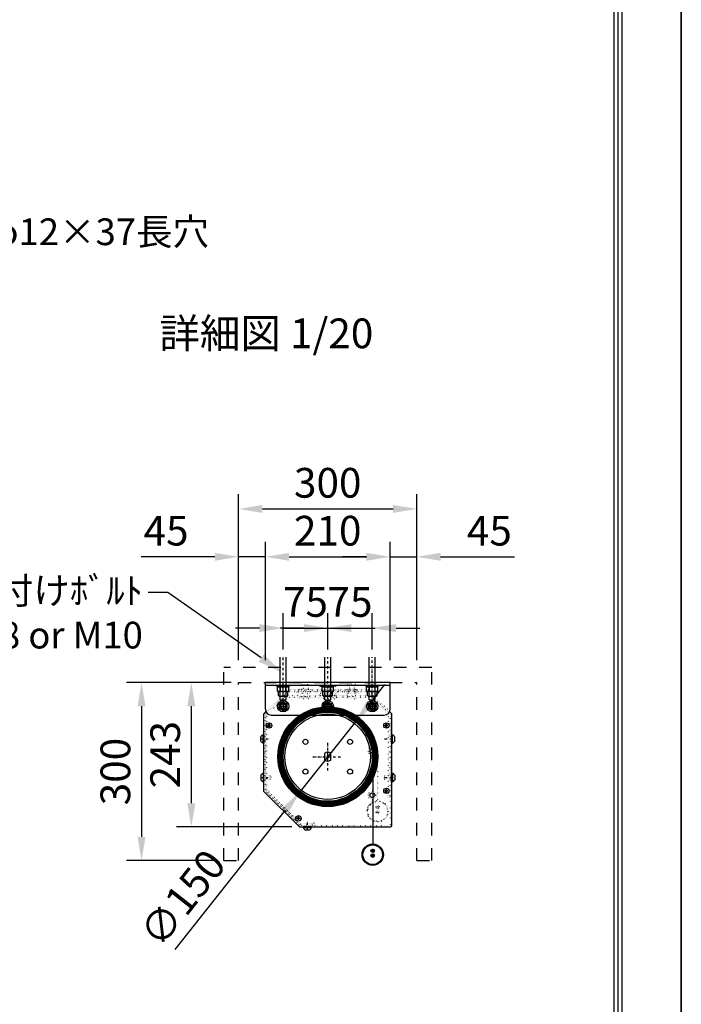
# Model space of a CAD drawing. Units: millimetres. Extents: x 0 to 12600, y 0 to 17820.
# Drawn here: x 9259 to 12600, y 3957 to 8929 of the extents above; entities that cross this region are included whole.
import ezdxf
from ezdxf import colors
from ezdxf.entities.mleader import LeaderData, LeaderLine
from ezdxf.math import Vec2, Vec3

# ---------------------------------------------------------------- set-up
doc = ezdxf.new("R2010")
doc.units = ezdxf.units.MM
for name, pattern in [('DASHDOT', [25.4, 12.7, -6, 0.7, -6]), ('DASHED', [12.7, 6.35, -6.35]), ('DOT', [6.35, 0.35, -6])]:
    doc.linetypes.add(name, pattern=pattern)
doc.layers.get('Defpoints').update_dxf_attribs({"color": 4})
for name, color, linetype in [('box', 5, 'Continuous'), ('case', 1, 'Continuous'), ('case-cap', 3, 'Continuous'), ('kiji', 254, 'Continuous'), ('roller', 251, 'Continuous'), ('sita-pipe', 253, 'Continuous'), ('torituke-kanagu', 30, 'Continuous'), ('図枠', 2, 'Continuous'), ('文字', 7, 'Continuous')]:
    doc.layers.add(name, color=color, linetype=linetype)
doc.layers.add('寸法', color=6, linetype='Continuous', lineweight=0)
doc.dimstyles.new('拡大図', dxfattribs={"dimscale": 60, "dimtxt": 2.5, "dimasz": 2, "dimexe": 1.25, "dimexo": 0.625, "dimtad": 1, "dimdec": 1, "dimlfac": 0.333333, "dimtxsty": 'Standard', "dimcen": 2.5, "dimclrd": 6, "dimclre": 6, "dimclrt": 4, "dimadec": 0, "dimazin": 0, "dimtfac": 1, "dimtdec": 1, "dimtmove": 0, "dimatfit": 3, "dimldrblk": 'NONE', "dimfxl": 1, "dimarcsym": 0})

# ---------------------------------------------------------------- blocks, each defined once
blk = doc.blocks.new('*D109')
at = {"layer": 'Defpoints', "color": 0}
for p in [(10364.6, 6216.6), (10364.6, 5657.1), (10499.6, 5657.1)]:
    blk.add_point(p, dxfattribs=at)
at = {"layer": '寸法', "color": 6, "lineweight": -2}
for p, q in [((10364.6, 5694.6), (10364.6, 6291.6)), ((10499.6, 5694.6), (10499.6, 6291.6)), ((10244.6, 6216.6), (9872.2, 6216.6)), ((10499.6, 6216.6), (10364.6, 6216.6)), ((10619.6, 6216.6), (10739.6, 6216.6))]:
    blk.add_line(p, q, dxfattribs=at)
at = {"layer": '寸法', "color": 6}
for points in [[(10244.6, 6236.6), (10244.6, 6196.6), (10364.6, 6216.6)], [(10619.6, 6236.6), (10619.6, 6196.6), (10499.6, 6216.6)]]:
    blk.add_solid(points, dxfattribs=at)
at = {"layer": '寸法', "color": 4, "insert": (9998.4, 6329.1), "char_height": 150, "attachment_point": 5}
blk.add_mtext('45', dxfattribs=at)
blk = doc.blocks.new('_None')
blk = doc.blocks.new('*D110')
at = {"layer": 'Defpoints', "color": 0}
for p in [(11264.6, 6216.6), (11129.6, 5657.1), (11264.6, 5657.1)]:
    blk.add_point(p, dxfattribs=at)
at = {"layer": '寸法', "color": 6, "lineweight": -2}
for p, q in [((11129.6, 5694.6), (11129.6, 6291.6)), ((11264.6, 5694.6), (11264.6, 6291.6)), ((11009.6, 6216.6), (10889.6, 6216.6)), ((11129.6, 6216.6), (11264.6, 6216.6)), ((11384.6, 6216.6), (11757.1, 6216.6))]:
    blk.add_line(p, q, dxfattribs=at)
at = {"layer": '寸法', "color": 6}
for points in [[(11009.6, 6236.6), (11009.6, 6196.6), (11129.6, 6216.6)], [(11384.6, 6236.6), (11384.6, 6196.6), (11264.6, 6216.6)]]:
    blk.add_solid(points, dxfattribs=at)
at = {"layer": '寸法', "color": 4, "insert": (11630.8, 6329.1), "char_height": 150, "attachment_point": 5}
blk.add_mtext('45', dxfattribs=at)
blk = doc.blocks.new('*D111')
at = {"layer": 'Defpoints', "color": 0}
for p in [(11129.6, 6216.6), (10499.6, 5657.1), (11129.6, 5657.1)]:
    blk.add_point(p, dxfattribs=at)
at = {"layer": '寸法', "color": 6, "lineweight": -2}
for p, q in [((10499.6, 5694.6), (10499.6, 6291.6)), ((11129.6, 5694.6), (11129.6, 6291.6)), ((10619.6, 6216.6), (11009.6, 6216.6))]:
    blk.add_line(p, q, dxfattribs=at)
at = {"layer": '寸法', "color": 6}
for points in [[(10619.6, 6236.6), (10619.6, 6196.6), (10499.6, 6216.6)], [(11009.6, 6236.6), (11009.6, 6196.6), (11129.6, 6216.6)]]:
    blk.add_solid(points, dxfattribs=at)
at = {"layer": '寸法', "color": 4, "insert": (10814.6, 6329.1), "char_height": 150, "attachment_point": 5}
blk.add_mtext('210', dxfattribs=at)
blk = doc.blocks.new('*D112')
at = {"layer": 'Defpoints', "color": 0}
for p in [(10814.6, 5856.7), (10589.6, 5710.6), (10814.6, 5710.6)]:
    blk.add_point(p, dxfattribs=at)
at = {"layer": '寸法', "color": 6, "lineweight": -2}
for p, q in [((10589.6, 5748.1), (10589.6, 5931.7)), ((10814.6, 5748.1), (10814.6, 5931.7)), ((10469.6, 5856.7), (10349.6, 5856.7)), ((10589.6, 5856.7), (10814.6, 5856.7)), ((10934.6, 5856.7), (11054.6, 5856.7))]:
    blk.add_line(p, q, dxfattribs=at)
at = {"layer": '寸法', "color": 6}
for points in [[(10469.6, 5876.7), (10469.6, 5836.7), (10589.6, 5856.7)], [(10934.6, 5876.7), (10934.6, 5836.7), (10814.6, 5856.7)]]:
    blk.add_solid(points, dxfattribs=at)
at = {"layer": '寸法', "color": 4, "insert": (10702.1, 5969.2), "char_height": 150, "attachment_point": 5}
blk.add_mtext('75', dxfattribs=at)
blk = doc.blocks.new('*D113')
at = {"layer": 'Defpoints', "color": 0}
for p in [(11039.6, 5856.7), (10814.6, 5710.6), (11039.6, 5710.6)]:
    blk.add_point(p, dxfattribs=at)
at = {"layer": '寸法', "color": 6, "lineweight": -2}
for p, q in [((10814.6, 5748.1), (10814.6, 5931.7)), ((11039.6, 5748.1), (11039.6, 5931.7)), ((10694.6, 5856.7), (10574.6, 5856.7)), ((10814.6, 5856.7), (11039.6, 5856.7)), ((11159.6, 5856.7), (11279.6, 5856.7))]:
    blk.add_line(p, q, dxfattribs=at)
at = {"layer": '寸法', "color": 6}
for points in [[(10694.6, 5876.7), (10694.6, 5836.7), (10814.6, 5856.7)], [(11159.6, 5876.7), (11159.6, 5836.7), (11039.6, 5856.7)]]:
    blk.add_solid(points, dxfattribs=at)
at = {"layer": '寸法', "color": 4, "insert": (10927.1, 5969.2), "char_height": 150, "attachment_point": 5}
blk.add_mtext('75', dxfattribs=at)
blk = doc.blocks.new('*D114')
at = {"layer": 'Defpoints', "color": 0}
for p in [(10364.6, 5582.1), (10125.8, 4852.2), (10671.2, 4852.2)]:
    blk.add_point(p, dxfattribs=at)
at = {"layer": '寸法', "color": 6, "lineweight": -2}
for p, q in [((10327.1, 5582.1), (10050.8, 5582.1)), ((10125.8, 5462.1), (10125.8, 4972.2)), ((10633.7, 4852.2), (10050.8, 4852.2))]:
    blk.add_line(p, q, dxfattribs=at)
at = {"layer": '寸法', "color": 6}
for points in [[(10105.8, 5462.1), (10145.8, 5462.1), (10125.8, 5582.1)], [(10105.8, 4972.2), (10145.8, 4972.2), (10125.8, 4852.2)]]:
    blk.add_solid(points, dxfattribs=at)
at = {"layer": '寸法', "color": 4, "insert": (10013.3, 5217.2), "char_height": 150, "attachment_point": 5, "rotation": 90}
blk.add_mtext('243', dxfattribs=at)
blk = doc.blocks.new('*D115')
at = {"layer": 'Defpoints', "color": 0}
for p in [(10289.6, 5582.1), (9874.3, 4682.1), (10289.6, 4682.1)]:
    blk.add_point(p, dxfattribs=at)
at = {"layer": '寸法', "color": 6, "lineweight": -2}
for p, q in [((10252.1, 5582.1), (9799.3, 5582.1)), ((9874.3, 5462.1), (9874.3, 4802.1)), ((10252.1, 4682.1), (9799.3, 4682.1))]:
    blk.add_line(p, q, dxfattribs=at)
at = {"layer": '寸法', "color": 6}
for points in [[(9854.3, 5462.1), (9894.3, 5462.1), (9874.3, 5582.1)], [(9854.3, 4802.1), (9894.3, 4802.1), (9874.3, 4682.1)]]:
    blk.add_solid(points, dxfattribs=at)
at = {"layer": '寸法', "color": 4, "insert": (9761.8, 5132.1), "char_height": 150, "attachment_point": 5, "rotation": 90}
blk.add_mtext('300', dxfattribs=at)
blk = doc.blocks.new('*D116')
at = {"layer": 'Defpoints', "color": 0}
for p in [(11264.6, 6458.4), (10364.6, 5657.1), (11264.6, 5657.1)]:
    blk.add_point(p, dxfattribs=at)
at = {"layer": '寸法', "color": 6, "lineweight": -2}
for p, q in [((10364.6, 5694.6), (10364.6, 6533.4)), ((11264.6, 5694.6), (11264.6, 6533.4)), ((10484.6, 6458.4), (11144.6, 6458.4))]:
    blk.add_line(p, q, dxfattribs=at)
at = {"layer": '寸法', "color": 6}
for points in [[(10484.6, 6478.4), (10484.6, 6438.4), (10364.6, 6458.4)], [(11144.6, 6478.4), (11144.6, 6438.4), (11264.6, 6458.4)]]:
    blk.add_solid(points, dxfattribs=at)
at = {"layer": '寸法', "color": 4, "insert": (10814.6, 6570.9), "char_height": 150, "attachment_point": 5}
blk.add_mtext('300', dxfattribs=at)
blk = doc.blocks.new('*D121')
at = {"layer": 'Defpoints', "color": 0}
for p in [(10954.2, 5383.6), (10675.1, 5030.6)]:
    blk.add_point(p, dxfattribs=at)
at = {"layer": '寸法', "color": 6, "lineweight": -2}
for p, q in [((11028.6, 5477.8), (11103, 5571.9)), ((10954.2, 5383.6), (10675.1, 5030.6)), ((10044.7, 4232.9), (10600.7, 4936.4))]:
    blk.add_line(p, q, dxfattribs=at)
at = {"layer": '寸法', "color": 6}
for points in [[(11012.9, 5490.2), (11044.3, 5465.4), (10954.2, 5383.6)], [(10585, 4948.8), (10616.4, 4924), (10675.1, 5030.6)]]:
    blk.add_solid(points, dxfattribs=at)
at = {"layer": '寸法', "color": 4, "insert": (10097, 4480.6), "char_height": 150, "attachment_point": 5, "rotation": 51.6799}
blk.add_mtext('∅150', dxfattribs=at)

msp = doc.modelspace()

# ---------------------------------------------------------------- linework, layer by layer
at = {"layer": 'box', "linetype": 'DASHED', "ltscale": 10}
for p, q in [((11339.643, 5657.108), (10289.643, 5657.108)), ((10289.643, 4682.108), (10289.643, 5657.108)), ((11339.643, 4682.108), (11339.643, 5657.108)), ((10364.643, 4682.108), (10364.643, 5582.108)), ((10364.643, 5582.108), (11264.643, 5582.108)), ((11264.643, 4682.108), (11264.643, 5582.108)), ((10289.643, 4682.108), (10364.643, 4682.108)), ((11264.643, 4682.108), (11339.643, 4682.108))]:
    msp.add_line(p, q, dxfattribs=at)
at = {"layer": 'case', "linetype": 'DOT'}
for p, q in [((10667.643, 5529.608), (10667.643, 5535.608)), ((10667.643, 5514.608), (10667.643, 5531.108)), ((10672.143, 5535.608), (10680.393, 5535.608)), ((10675.143, 5528.108), (10680.393, 5528.108)), ((10675.143, 5508.608), (10675.143, 5528.108)), ((10681.893, 5529.608), (10681.893, 5534.108)), ((10707.393, 5529.608), (10707.393, 5534.108)), ((10717.143, 5535.608), (10708.893, 5535.608)), ((10714.143, 5528.108), (10708.893, 5528.108)), ((10714.143, 5508.608), (10714.143, 5528.108)), ((10721.643, 5514.608), (10721.643, 5531.108)), ((10769.643, 5514.608), (10769.643, 5532.608)), ((10780.143, 5535.608), (10772.643, 5535.608)), ((10777.143, 5507.108), (10777.143, 5528.108)), ((10781.643, 5529.608), (10781.643, 5534.108)), ((10802.643, 5529.608), (10802.643, 5534.108)), ((10811.643, 5535.608), (10804.143, 5535.608)), ((10807.143, 5507.108), (10807.143, 5528.108)), ((10814.643, 5502.608), (10814.643, 5532.608)), ((10817.643, 5535.608), (10825.143, 5535.608)), ((10822.143, 5507.108), (10822.143, 5528.108)), ((10826.643, 5529.608), (10826.643, 5534.108)), ((10847.643, 5529.608), (10847.643, 5534.108)), ((10849.143, 5535.608), (10856.643, 5535.608)), ((10852.143, 5507.108), (10852.143, 5528.108)), ((10859.643, 5514.608), (10859.643, 5532.608)), ((10907.643, 5514.608), (10907.643, 5531.108)), ((10912.143, 5535.608), (10920.393, 5535.608)), ((10915.143, 5507.108), (10915.143, 5526.608)), ((10916.643, 5528.108), (10920.393, 5528.108)), ((10921.893, 5529.608), (10921.893, 5534.108)), ((10947.393, 5529.608), (10947.393, 5534.108)), ((10957.143, 5535.608), (10948.893, 5535.608)), ((10952.643, 5528.108), (10948.893, 5528.108)), ((10954.143, 5507.108), (10954.143, 5526.608)), ((10961.643, 5529.608), (10961.643, 5535.608)), ((10961.643, 5514.608), (10961.643, 5531.108)), ((10499.643, 5420.528), (10593.723, 5514.608)), ((10507.143, 5417.422), (10596.829, 5507.108)), ((10667.643, 5514.608), (10593.723, 5514.608)), ((10596.829, 5507.108), (10667.643, 5507.108)), ((10667.643, 5501.108), (10667.643, 5507.108)), ((10718.643, 5499.608), (10669.143, 5499.608)), ((10712.643, 5507.108), (10676.643, 5507.108)), ((10721.643, 5514.608), (10769.643, 5514.608)), ((10721.643, 5502.608), (10721.643, 5507.108)), ((10769.643, 5507.108), (10721.643, 5507.108)), ((10769.643, 5502.608), (10769.643, 5507.108)), ((10811.643, 5499.608), (10772.643, 5499.608)), ((10807.143, 5507.108), (10777.143, 5507.108)), ((10817.643, 5499.608), (10856.643, 5499.608)), ((10822.143, 5507.108), (10852.143, 5507.108)), ((10859.643, 5514.608), (10907.643, 5514.608)), ((10859.643, 5507.108), (10907.643, 5507.108)), ((10859.643, 5507.108), (10859.643, 5502.608)), ((10907.643, 5502.608), (10907.643, 5507.108)), ((10910.643, 5499.608), (10960.143, 5499.608)), ((10915.143, 5507.108), (10954.143, 5507.108)), ((10961.643, 5514.608), (11035.564, 5514.608)), ((10961.643, 5501.108), (10961.643, 5507.108)), ((10961.643, 5507.108), (11032.457, 5507.108)), ((11122.143, 5417.422), (11032.457, 5507.108)), ((11129.643, 5420.528), (11035.564, 5514.608)), ((10499.643, 5035.687), (10499.643, 5420.528)), ((11129.643, 5005.358), (11129.643, 5420.528)), ((10507.143, 5372.878), (10507.143, 5417.422)), ((11122.143, 5372.878), (11122.143, 5417.422)), ((10507.143, 5038.794), (10507.143, 5356.337)), ((11122.143, 5042.878), (11122.143, 5356.337)), ((10674.723, 4860.608), (10499.643, 5035.687)), ((10652.889, 4893.047), (10507.143, 5038.794)), ((11122.143, 5026.208), (11122.143, 5026.337)), ((11122.143, 5026.208), (11122.143, 5026.337)), ((11122.143, 5009.108), (11122.143, 5026.208)), ((11118.393, 5009.108), (11122.143, 5009.108)), ((11118.393, 5001.608), (11125.893, 5001.608)), ((10677.829, 4868.108), (10664.586, 4881.351)), ((10674.723, 4860.608), (10745.973, 4860.608)), ((10677.829, 4868.108), (10742.223, 4868.108)), ((10742.223, 4868.132), (10742.223, 4868.108)), ((10749.723, 4864.358), (10749.723, 4868.108))]:
    msp.add_line(p, q, dxfattribs=at)
for centre, radius, start, end in [((10672.143, 5531.108), 4.5, 90, 180), ((10680.393, 5534.108), 1.5, 0, 90), ((10680.393, 5529.608), 1.5, 270, 0), ((10708.893, 5534.108), 1.5, 90, 180), ((10708.893, 5529.608), 1.5, 180, 270), ((10717.143, 5531.108), 4.5, 360, 90), ((10717.143, 5531.108), 4.5, 360, 90.000001), ((10717.143, 5531.108), 4.5, 360, 90.000001), ((10772.643, 5532.608), 3, 89.999999, 180), ((10780.143, 5534.108), 1.5, 0, 89.999999), ((10780.143, 5529.608), 1.5, 270, 0), ((10804.143, 5534.108), 1.5, 90, 180), ((10804.143, 5529.608), 1.5, 180, 270), ((10811.643, 5532.608), 3, 360, 90), ((10817.643, 5532.608), 3, 90, 180), ((10825.143, 5534.108), 1.5, 359.999996, 90), ((10825.143, 5529.608), 1.5, 270, 0), ((10849.143, 5534.108), 1.5, 90.000001, 180), ((10849.143, 5529.608), 1.5, 180, 270), ((10856.643, 5532.608), 3, 0, 90.000001), ((10912.143, 5531.108), 4.5, 90, 180), ((10920.393, 5534.108), 1.5, 0, 90), ((10920.393, 5529.608), 1.5, 270, 0), ((10948.893, 5534.108), 1.5, 90, 180), ((10948.893, 5529.608), 1.5, 180, 270), ((10957.143, 5531.108), 4.5, 360, 90.000001), ((10669.143, 5501.108), 1.5, 180, 270), ((10676.643, 5508.608), 1.5, 180, 270), ((10712.643, 5508.608), 1.5, 270, 0), ((10718.643, 5502.608), 3, 270, 0), ((10772.643, 5502.608), 3, 180, 270), ((10811.643, 5502.608), 3, 270, 0), ((10817.643, 5502.608), 3, 180, 270), ((10856.643, 5502.608), 3, 270, 0), ((10910.643, 5502.608), 3, 180, 270), ((10960.143, 5501.108), 1.5, 270, 0), ((10508.643, 5372.878), 1.5, 180, 320.124723), ((10518.543, 5364.608), 11.4, 51.116429, 140.124723), ((10523.816, 5371.146), 3, 231.116429, 51.116429), ((11105.47, 5371.146), 3, 128.883571, 308.883571), ((11110.743, 5364.608), 11.4, 39.875277, 128.883571), ((11120.643, 5372.878), 1.5, 219.875277, 0), ((10508.643, 5356.337), 1.5, 39.875277, 180), ((10518.543, 5364.608), 11.4, 219.875277, 308.883571), ((10518.543, 5364.608), 5.4, 51.116429, 180), ((10518.543, 5364.608), 5.4, 180, 308.883571), ((10523.816, 5358.069), 3, 308.883571, 128.883571), ((11105.47, 5358.069), 3, 51.116429, 231.116429), ((11110.743, 5364.608), 11.4, 231.116429, 320.124723), ((11110.743, 5364.608), 5.4, 360, 128.883571), ((11110.743, 5364.608), 5.4, 231.116429, 0), ((11120.643, 5356.337), 1.5, 0, 140.124723), ((11105.47, 5041.146), 3, 128.883571, 308.883571), ((11105.47, 5028.069), 3, 51.116429, 231.116429), ((11110.743, 5034.608), 11.4, 39.875277, 128.883571), ((11110.743, 5034.608), 11.4, 231.116429, 320.124723), ((11110.743, 5034.608), 5.4, 0, 128.883571), ((11110.743, 5034.608), 5.4, 231.116429, 0), ((11120.643, 5042.878), 1.5, 219.875277, 0), ((11120.643, 5026.337), 1.5, 0, 140.124723), ((11118.393, 5005.358), 3.75, 90, 270), ((11125.893, 5005.358), 3.75, 270, 0), ((10653.95, 4894.108), 1.5, 225, 5.124723), ((10666.799, 4895.26), 11.4, 96.116429, 185.124723), ((10666.799, 4895.26), 5.4, 96.116429, 225), ((10666.799, 4895.26), 5.4, 225, 353.883571), ((10665.646, 4882.412), 1.5, 84.875277, 225), ((10665.904, 4903.613), 3, 276.116429, 96.116429), ((10666.799, 4895.26), 11.4, 264.875277, 287.365739), ((10666.799, 4895.26), 11.4, 287.365739, 353.883571), ((10675.151, 4894.365), 3, 353.883571, 173.883571), ((10745.973, 4868.108), 3.75, 0, 179.629594), ((10745.973, 4864.358), 3.75, 270.000001, 0)]:
    msp.add_arc(centre, radius, start, end, dxfattribs=at)
at = {"layer": 'case-cap', "linetype": 'DOT'}
for p, q in [((10672.143, 5568.008), (10675.143, 5571.008)), ((10675.143, 5571.008), (10714.143, 5571.008)), ((10714.143, 5571.008), (10717.143, 5568.008)), ((10915.143, 5571.008), (10912.143, 5568.008)), ((10954.143, 5571.008), (10915.143, 5571.008)), ((10957.143, 5568.008), (10954.143, 5571.008)), ((10491.243, 5424.008), (10611.243, 5544.008)), ((10498.143, 5421.149), (10614.101, 5537.108)), ((10611.243, 5544.008), (11018.043, 5544.008)), ((10614.101, 5537.108), (11015.185, 5537.108)), ((10660.743, 5514.608), (10660.743, 5535.608)), ((10723.143, 5547.008), (10666.143, 5547.008)), ((10666.143, 5547.008), (10666.143, 5542.508)), ((10666.143, 5542.508), (10723.143, 5542.508)), ((10667.643, 5535.608), (10961.643, 5535.608)), ((10672.143, 5553.008), (10672.143, 5568.008)), ((10672.143, 5553.008), (10717.143, 5553.008)), ((10672.143, 5547.008), (10672.143, 5553.008)), ((10675.143, 5514.608), (10675.143, 5528.108)), ((10675.143, 5528.108), (10714.143, 5528.108)), ((10952.643, 5542.508), (10676.643, 5542.508)), ((10683.393, 5553.008), (10683.393, 5568.008)), ((10694.643, 5514.608), (10694.643, 5528.108)), ((10705.893, 5553.008), (10705.893, 5568.008)), ((10714.143, 5514.608), (10714.143, 5528.108)), ((10717.143, 5553.008), (10717.143, 5568.008)), ((10717.143, 5547.008), (10717.143, 5553.008)), ((10723.143, 5547.008), (10723.143, 5542.508)), ((10810.143, 5547.308), (10774.143, 5547.308)), ((10774.143, 5542.508), (10774.143, 5547.308)), ((10810.143, 5542.508), (10774.143, 5542.508)), ((10777.204, 5562.308), (10774.893, 5560.973)), ((10774.893, 5560.973), (10774.893, 5547.308)), ((10777.143, 5518.508), (10777.143, 5528.108)), ((10777.143, 5528.108), (10807.143, 5528.108)), ((10807.082, 5562.308), (10777.204, 5562.308)), ((10783.518, 5560.973), (10783.518, 5547.308)), ((10792.143, 5518.508), (10792.143, 5528.108)), ((10800.768, 5560.973), (10800.768, 5547.308)), ((10807.082, 5562.308), (10809.393, 5560.973)), ((10807.143, 5518.508), (10807.143, 5528.108)), ((10809.393, 5560.973), (10809.393, 5547.308)), ((10810.143, 5542.508), (10810.143, 5547.308)), ((10855.143, 5547.308), (10819.143, 5547.308)), ((10819.143, 5542.508), (10819.143, 5547.308)), ((10855.143, 5542.508), (10819.143, 5542.508)), ((10822.204, 5562.308), (10819.893, 5560.973)), ((10819.893, 5560.973), (10819.893, 5547.308)), ((10852.143, 5528.108), (10822.143, 5528.108)), ((10852.082, 5562.308), (10822.204, 5562.308)), ((10828.518, 5560.973), (10828.518, 5547.308)), ((10837.143, 5518.508), (10837.143, 5528.108)), ((10845.768, 5560.973), (10845.768, 5547.308)), ((10852.082, 5562.308), (10854.393, 5560.973)), ((10852.143, 5518.508), (10852.143, 5528.108)), ((10854.393, 5560.973), (10854.393, 5547.308)), ((10855.143, 5542.508), (10855.143, 5547.308)), ((10906.143, 5547.008), (10906.143, 5542.508)), ((10906.143, 5547.008), (10963.143, 5547.008)), ((10963.143, 5542.508), (10906.143, 5542.508)), ((10912.143, 5553.008), (10912.143, 5568.008)), ((10957.143, 5553.008), (10912.143, 5553.008)), ((10912.143, 5547.008), (10912.143, 5553.008)), ((10915.143, 5514.608), (10915.143, 5528.108)), ((10954.143, 5528.108), (10915.143, 5528.108)), ((10923.393, 5553.008), (10923.393, 5568.008)), ((10934.643, 5514.608), (10934.643, 5528.108)), ((10945.893, 5553.008), (10945.893, 5568.008)), ((10954.143, 5514.608), (10954.143, 5528.108)), ((10957.143, 5553.008), (10957.143, 5568.008)), ((10957.143, 5547.008), (10957.143, 5553.008)), ((10963.143, 5547.008), (10963.143, 5542.508)), ((10968.543, 5514.608), (10968.543, 5535.608)), ((11131.143, 5421.149), (11015.185, 5537.108)), ((11138.043, 5424.008), (11018.043, 5544.008)), ((10675.143, 5514.608), (10678.143, 5511.608)), ((10678.143, 5511.608), (10711.143, 5511.608)), ((10711.143, 5511.608), (10714.143, 5514.608)), ((10779.543, 5516.108), (10777.143, 5518.508)), ((10779.543, 5516.108), (10804.743, 5516.108)), ((10804.743, 5516.108), (10807.143, 5518.508)), ((10824.543, 5516.108), (10822.143, 5518.508)), ((10849.743, 5516.108), (10824.543, 5516.108)), ((10849.743, 5516.108), (10852.143, 5518.508)), ((10918.143, 5511.608), (10915.143, 5514.608)), ((10951.143, 5511.608), (10918.143, 5511.608)), ((10954.143, 5514.608), (10951.143, 5511.608)), ((10961.643, 5514.608), (10968.543, 5514.608)), ((10961.643, 5514.608), (10964.643, 5514.608)), ((10498.143, 5035.066), (10498.143, 5421.149)), ((11131.143, 4859.108), (11131.143, 5421.149)), ((11039.643, 5259.608), (11020.158, 5248.358)), ((11020.158, 5225.858), (11020.158, 5248.358)), ((11039.643, 5214.608), (11020.158, 5225.858)), ((11039.643, 5259.608), (11059.129, 5248.358)), ((11039.643, 5214.608), (11059.129, 5225.858)), ((11059.129, 5225.858), (11059.129, 5248.358)), ((10491.243, 5111.108), (10527.243, 5111.108)), ((10491.243, 5093.108), (10527.243, 5093.108)), ((10527.243, 5111.108), (10527.243, 5093.108)), ((11102.043, 5093.108), (11102.043, 5111.108)), ((11102.043, 5111.108), (11138.043, 5111.108)), ((11102.043, 5093.108), (11138.043, 5093.108)), ((10671.243, 4852.208), (10491.243, 5032.208)), ((10674.101, 4859.108), (10498.143, 5035.066)), ((11039.643, 5034.608), (11020.158, 5023.358)), ((11020.158, 5000.858), (11020.158, 5023.358)), ((11039.643, 5034.608), (11059.129, 5023.358)), ((11059.129, 5000.858), (11059.129, 5023.358)), ((11039.643, 4989.608), (11020.158, 5000.858)), ((11039.643, 4989.608), (11059.129, 5000.858)), ((10674.101, 4859.108), (11131.143, 4859.108))]:
    msp.add_line(p, q, dxfattribs=at)
at = {"layer": 'case-cap', "linetype": 'Continuous'}
for p, q in [((10787.643, 5558.108), (10787.643, 5564.108)), ((10814.643, 5516.108), (10814.643, 5535.608)), ((10841.643, 5558.108), (10841.643, 5564.108)), ((10502.208, 5434.972), (10491.243, 5424.008)), ((10491.243, 5032.208), (10491.243, 5424.008)), ((11127.079, 5434.972), (11138.043, 5424.008)), ((11138.043, 4859.108), (11138.043, 5424.008)), ((10520.043, 5370.608), (10517.043, 5370.608)), ((10517.043, 5367.608), (10517.043, 5370.608)), ((10520.043, 5367.608), (10520.043, 5370.608)), ((11112.243, 5370.608), (11109.243, 5370.608)), ((11109.243, 5367.608), (11109.243, 5370.608)), ((11112.243, 5367.608), (11112.243, 5370.608)), ((10512.543, 5363.108), (10512.543, 5366.108)), ((10515.543, 5366.108), (10512.543, 5366.108)), ((10515.543, 5363.108), (10512.543, 5363.108)), ((10514.251, 5364.608), (10522.941, 5364.608)), ((10517.043, 5358.608), (10517.043, 5361.608)), ((10520.043, 5358.608), (10517.043, 5358.608)), ((10518.543, 5368.545), (10518.543, 5360.851)), ((10520.043, 5358.608), (10520.043, 5361.608)), ((10524.543, 5366.108), (10521.543, 5366.108)), ((10524.543, 5363.108), (10521.543, 5363.108)), ((10524.543, 5363.108), (10524.543, 5366.108)), ((11104.743, 5363.108), (11104.743, 5366.108)), ((11107.743, 5366.108), (11104.743, 5366.108)), ((11107.743, 5363.108), (11104.743, 5363.108)), ((11115.036, 5364.608), (11106.346, 5364.608)), ((11109.243, 5358.608), (11109.243, 5361.608)), ((11112.243, 5358.608), (11109.243, 5358.608)), ((11110.743, 5368.545), (11110.743, 5360.851)), ((11112.243, 5358.608), (11112.243, 5361.608)), ((11116.743, 5366.108), (11113.743, 5366.108)), ((11116.743, 5363.108), (11113.743, 5363.108)), ((11116.743, 5363.108), (11116.743, 5366.108)), ((10476.243, 5285.963), (10476.243, 5308.252)), ((10488.243, 5276.108), (10488.243, 5318.108)), ((10488.243, 5318.108), (10491.243, 5318.108)), ((10488.243, 5276.108), (10491.243, 5276.108)), ((10491.243, 5318.108), (10491.243, 5276.108)), ((11138.043, 5318.108), (11138.043, 5276.108)), ((11141.043, 5318.108), (11138.043, 5318.108)), ((11141.043, 5276.108), (11138.043, 5276.108)), ((11141.043, 5276.108), (11141.043, 5318.108)), ((11153.043, 5285.963), (11153.043, 5308.252)), ((10488.243, 5123.108), (10488.243, 5081.108)), ((10488.243, 5123.108), (10491.243, 5123.108)), ((10491.243, 5081.108), (10491.243, 5123.108)), ((11138.043, 5081.108), (11138.043, 5123.108)), ((11141.043, 5123.108), (11138.043, 5123.108)), ((11141.043, 5123.108), (11141.043, 5081.108)), ((10476.243, 5113.252), (10476.243, 5090.963)), ((10488.243, 5081.108), (10491.243, 5081.108)), ((11141.043, 5081.108), (11138.043, 5081.108)), ((11153.043, 5113.252), (11153.043, 5090.963)), ((10671.243, 4852.208), (10491.243, 5032.208)), ((11104.743, 5033.108), (11104.743, 5036.108)), ((11107.743, 5036.108), (11104.743, 5036.108)), ((11107.743, 5033.108), (11104.743, 5033.108)), ((11115.036, 5034.608), (11106.346, 5034.608)), ((11112.243, 5040.608), (11109.243, 5040.608)), ((11109.243, 5037.608), (11109.243, 5040.608)), ((11109.243, 5028.608), (11109.243, 5031.608)), ((11112.243, 5028.608), (11109.243, 5028.608)), ((11110.743, 5030.67), (11110.743, 5038.364)), ((11112.243, 5037.608), (11112.243, 5040.608)), ((11112.243, 5028.608), (11112.243, 5031.608)), ((11116.743, 5036.108), (11113.743, 5036.108)), ((11116.743, 5033.108), (11113.743, 5033.108)), ((11116.743, 5033.108), (11116.743, 5036.108)), ((10660.799, 4893.76), (10660.799, 4896.76)), ((10663.799, 4896.76), (10660.799, 4896.76)), ((10663.799, 4893.76), (10660.799, 4893.76)), ((10663.689, 4892.151), (10669.908, 4898.37)), ((10664.014, 4898.045), (10669.455, 4892.604)), ((10668.299, 4901.26), (10665.299, 4901.26)), ((10665.299, 4898.26), (10665.299, 4901.26)), ((10665.299, 4889.26), (10665.299, 4892.26)), ((10668.299, 4889.26), (10665.299, 4889.26)), ((10668.299, 4898.26), (10668.299, 4901.26)), ((10668.299, 4889.26), (10668.299, 4892.26)), ((10672.799, 4896.76), (10669.799, 4896.76)), ((10672.799, 4893.76), (10669.799, 4893.76)), ((10672.799, 4893.76), (10672.799, 4896.76)), ((10671.243, 4852.208), (11131.143, 4852.208)), ((10733.223, 4852.208), (10691.223, 4852.208)), ((10691.223, 4849.208), (10691.223, 4852.208)), ((10691.223, 4849.208), (10733.223, 4849.208)), ((10701.078, 4837.208), (10723.367, 4837.208)), ((10733.223, 4849.208), (10733.223, 4852.208))]:
    msp.add_line(p, q, dxfattribs=at)
at = {"layer": 'case-cap', "linetype": 'DASHDOT'}
for p, q in [((10476.243, 5297.108), (10527.243, 5297.108)), ((11102.043, 5297.108), (11153.043, 5297.108)), ((10476.243, 5102.108), (10527.243, 5102.108)), ((11102.043, 5102.108), (11153.043, 5102.108)), ((10712.223, 4837.208), (10712.223, 4882.208))]:
    msp.add_line(p, q, dxfattribs=at)
at = {"layer": 'case-cap', "linetype": 'Continuous'}
for centre, radius in [((10518.543, 5364.608), 13.5), ((11110.743, 5364.608), 13.5), ((10702.143, 5282.108), 12.75), ((10927.143, 5282.108), 12.75), ((11039.643, 5237.108), 12), ((10702.143, 5132.108), 12.75), ((10927.143, 5132.108), 12.75), ((11039.643, 5012.108), 12), ((11110.743, 5034.608), 13.5), ((10666.799, 4895.26), 13.5)]:
    msp.add_circle(centre, radius, dxfattribs=at)
at = {"layer": 'case-cap', "linetype": 'DOT'}
for centre, radius, start, end in [((10677.768, 5563.728), 7.068, 37.266265, 142.733735), ((10694.643, 5548.414), 22.594, 60.137166, 119.862834), ((10711.518, 5563.728), 7.068, 37.266265, 142.733735), ((10917.768, 5563.728), 7.068, 37.266265, 142.733735), ((10934.643, 5548.414), 22.594, 60.137166, 119.862834), ((10951.518, 5563.728), 7.068, 37.266265, 142.733735), ((10667.643, 5535.608), 6.9, 90, 180), ((10779.206, 5554.666), 7.641, 55.637963, 124.362037), ((10792.143, 5533.764), 28.544, 72.412046, 107.587954), ((10805.081, 5554.666), 7.641, 55.637963, 124.362037), ((10824.206, 5554.666), 7.641, 55.637963, 124.362037), ((10837.143, 5533.764), 28.544, 72.412046, 107.587954), ((10850.081, 5554.666), 7.641, 55.637963, 124.362037), ((10961.643, 5535.608), 6.9, 0, 90), ((10684.893, 5528.951), 17.344, 235.794542, 304.205458), ((10704.393, 5528.951), 17.344, 235.794542, 304.205458), ((10784.643, 5529.159), 13.027, 234.848508, 305.151492), ((10799.643, 5529.159), 13.027, 234.848508, 305.151492), ((10829.643, 5529.159), 13.027, 234.848508, 305.151492), ((10844.643, 5529.159), 13.027, 234.848508, 305.151492), ((10924.893, 5528.951), 17.344, 235.794542, 304.205458), ((10944.393, 5528.951), 17.344, 235.794542, 304.205458)]:
    msp.add_arc(centre, radius, start, end, dxfattribs=at)
at = {"layer": 'case-cap', "linetype": 'Continuous'}
for centre, radius, start, end in [((10802.643, 5538.608), 25.5, 241.927513, 298.072487), ((10826.643, 5538.608), 25.5, 241.927513, 298.072487), ((10515.543, 5367.608), 1.5, 270, 0), ((10515.543, 5361.608), 1.5, 360, 90), ((10521.543, 5367.608), 1.5, 180, 270), ((10521.543, 5361.608), 1.5, 90, 180), ((11107.743, 5367.608), 1.5, 270, 0), ((11107.743, 5361.608), 1.5, 360, 90), ((11113.743, 5367.608), 1.5, 180, 270), ((11113.743, 5361.608), 1.5, 90, 180), ((10495.443, 5297.108), 22.2, 108.924644, 149.867278), ((10495.443, 5297.108), 22.2, 210.132722, 251.075356), ((11133.843, 5297.108), 22.2, 30.132722, 71.075356), ((11133.843, 5297.108), 22.2, 288.924644, 329.867278), ((10495.443, 5102.108), 22.2, 108.924644, 149.867278), ((11133.843, 5102.108), 22.2, 30.132722, 71.075356), ((10495.443, 5102.108), 22.2, 210.132722, 251.075356), ((11133.843, 5102.108), 22.2, 288.924644, 329.867278), ((11107.743, 5037.608), 1.5, 270, 0), ((11107.743, 5031.608), 1.5, 360, 90), ((11113.743, 5037.608), 1.5, 180, 270), ((11113.743, 5031.608), 1.5, 90, 180), ((10663.799, 4898.26), 1.5, 270, 0), ((10663.799, 4892.26), 1.5, 360, 90), ((10669.799, 4898.26), 1.5, 180, 270), ((10669.799, 4892.26), 1.5, 90, 180), ((10712.223, 4856.408), 22.2, 198.924644, 239.867278), ((10712.223, 4856.408), 22.2, 300.132722, 341.075356), ((11131.143, 4859.108), 6.9, 270, 0)]:
    msp.add_arc(centre, radius, start, end, dxfattribs=at)
at = {"layer": 'Defpoints'}
msp.add_line((12600, 17820), (12600, 0), dxfattribs=at)
msp.add_lwpolyline([(0, 0), (12600, 0), (12600, 17820), (0, 17820)], close=True, dxfattribs=at)
msp.add_lwpolyline([(0, 0), (12600, 0), (12600, 17820), (0, 17820)], close=True, dxfattribs=at)
at = {"layer": 'kiji', "linetype": 'Continuous'}
msp.add_line((11041.773, 5207.108), (11041.773, 4765.944), dxfattribs=at)
at = {"layer": 'kiji', "linetype": 'DOT'}
msp.add_line((11066.973, 4985.379), (11066.973, 5207.108), dxfattribs=at)
at = {"layer": 'kiji'}
for radius in [252.3, 252.3, 252.3, 250.2, 250.2, 248.1, 248.1, 248.1, 246, 246, 246, 243.9, 243.9, 243.9, 241.8, 241.8, 241.8, 239.7, 239.7, 239.7, 237.6, 237.6, 237.6, 235.5, 235.5, 235.5, 233.4, 233.4, 233.4, 231.3, 231.3, 231.3, 229.2, 229.2, 229.2, 227.1, 227.1, 227.1]:
    msp.add_circle((10814.643, 5207.108), radius, dxfattribs=at)
at = {"layer": 'roller', "linetype": 'DASHDOT'}
for p, q in [((10814.643, 5137.205), (10814.643, 5279.598)), ((10739.643, 5207.108), (10889.643, 5207.108))]:
    msp.add_line(p, q, dxfattribs=at)
at = {"layer": 'roller', "linetype": 'Continuous'}
for p, q in [((10799.643, 5190.337), (10799.643, 5223.878)), ((10829.643, 5190.337), (10829.643, 5223.878))]:
    msp.add_line(p, q, dxfattribs=at)
at = {"layer": 'roller', "linetype": 'DOT'}
for p, q in [((10799.643, 5213.108), (10829.643, 5213.108)), ((10799.643, 5201.108), (10829.643, 5201.108))]:
    msp.add_line(p, q, dxfattribs=at)
at = {"layer": 'roller', "linetype": 'Continuous'}
for radius in [225, 225, 225, 216, 216, 216]:
    msp.add_circle((10814.643, 5207.108), radius, dxfattribs=at)
for start, end in [(48.189685, 131.810315), (228.189685, 311.810315)]:
    msp.add_arc((10814.643, 5207.108), 22.5, start, end, dxfattribs=at)
at = {"layer": 'sita-pipe', "linetype": 'DOT'}
for p, q in [((11062.567, 4950.349), (11062.567, 4952.224)), ((11062.567, 4952.224), (11064.161, 4952.224)), ((11064.161, 4950.349), (11062.567, 4950.349)), ((11062.567, 4926.349), (11062.567, 4928.224)), ((11062.567, 4928.224), (11064.161, 4928.224)), ((11064.161, 4926.349), (11062.567, 4926.349)), ((11066.036, 4955.693), (11067.911, 4955.693)), ((11066.036, 4954.099), (11066.036, 4955.693)), ((11066.036, 4946.881), (11066.036, 4948.474)), ((11067.911, 4946.881), (11066.036, 4946.881)), ((11066.036, 4931.693), (11067.911, 4931.693)), ((11066.036, 4930.099), (11066.036, 4931.693)), ((11066.036, 4922.881), (11066.036, 4924.474)), ((11067.911, 4922.881), (11066.036, 4922.881)), ((11067.911, 4955.693), (11067.911, 4954.099)), ((11067.911, 4948.474), (11067.911, 4946.881)), ((11067.911, 4931.693), (11067.911, 4930.099)), ((11067.911, 4924.474), (11067.911, 4922.881)), ((11069.786, 4952.224), (11071.38, 4952.224)), ((11071.38, 4950.349), (11069.786, 4950.349)), ((11069.786, 4928.224), (11071.38, 4928.224)), ((11071.38, 4926.349), (11069.786, 4926.349)), ((11071.38, 4952.224), (11071.38, 4950.349)), ((11071.38, 4928.224), (11071.38, 4926.349))]:
    msp.add_line(p, q, dxfattribs=at)
at = {"layer": 'sita-pipe'}
for p, q in [((11037.367, 4730.915), (11037.367, 4732.79)), ((11037.367, 4732.79), (11038.961, 4732.79)), ((11038.961, 4730.915), (11037.367, 4730.915)), ((11040.836, 4736.258), (11042.711, 4736.258)), ((11040.836, 4734.665), (11040.836, 4736.258)), ((11040.836, 4727.446), (11040.836, 4729.04)), ((11042.711, 4727.446), (11040.836, 4727.446)), ((11042.711, 4736.258), (11042.711, 4734.665)), ((11042.711, 4729.04), (11042.711, 4727.446)), ((11044.586, 4732.79), (11046.18, 4732.79)), ((11046.18, 4730.915), (11044.586, 4730.915)), ((11046.18, 4732.79), (11046.18, 4730.915)), ((11037.367, 4706.915), (11037.367, 4708.79)), ((11037.367, 4708.79), (11038.961, 4708.79)), ((11038.961, 4706.915), (11037.367, 4706.915)), ((11040.836, 4712.258), (11042.711, 4712.258)), ((11040.836, 4710.665), (11040.836, 4712.258)), ((11040.836, 4703.446), (11040.836, 4705.04)), ((11042.711, 4703.446), (11040.836, 4703.446)), ((11042.711, 4712.258), (11042.711, 4710.665)), ((11042.711, 4705.04), (11042.711, 4703.446)), ((11044.586, 4708.79), (11046.18, 4708.79)), ((11046.18, 4706.915), (11044.586, 4706.915)), ((11046.18, 4708.79), (11046.18, 4706.915))]:
    msp.add_line(p, q, dxfattribs=at)
at = {"layer": 'sita-pipe', "linetype": 'DOT'}
for centre, radius in [((11066.973, 4931.693), 53.685), ((11066.973, 4931.379), 52.5), ((11066.973, 4931.379), 49.416), ((11066.973, 4951.287), 9), ((11066.973, 4927.287), 9), ((11066.973, 4951.287), 7.5), ((11066.973, 4927.287), 7.5)]:
    msp.add_circle(centre, radius, dxfattribs=at)
at = {"layer": 'sita-pipe'}
for centre, radius in [((11041.773, 4712.258), 53.685), ((11041.773, 4711.944), 52.5), ((11041.773, 4711.944), 49.416), ((11041.773, 4731.852), 9), ((11041.773, 4731.852), 7.5), ((11041.773, 4707.852), 9), ((11041.773, 4707.852), 7.5)]:
    msp.add_circle(centre, radius, dxfattribs=at)
at = {"layer": 'sita-pipe', "linetype": 'DOT'}
for centre, start, end in [((11064.161, 4954.099), 270, 0), ((11064.161, 4948.474), 0, 90), ((11064.161, 4930.099), 270, 0), ((11064.161, 4924.474), 0, 90), ((11069.786, 4954.099), 180, 270), ((11069.786, 4948.474), 90, 180), ((11069.786, 4930.099), 180, 270), ((11069.786, 4924.474), 90, 180)]:
    msp.add_arc(centre, 1.875, start, end, dxfattribs=at)
at = {"layer": 'sita-pipe'}
for centre, start, end in [((11038.961, 4734.665), 270, 0), ((11038.961, 4729.04), 0, 90), ((11044.586, 4734.665), 180, 270), ((11044.586, 4729.04), 90, 180), ((11038.961, 4710.665), 270, 0), ((11038.961, 4705.04), 0, 90), ((11044.586, 4710.665), 180, 270), ((11044.586, 4705.04), 90, 180)]:
    msp.add_arc(centre, 1.875, start, end, dxfattribs=at)
at = {"layer": 'torituke-kanagu', "linetype": 'Continuous'}
for p, q in [((10574.643, 5495.108), (10574.643, 5710.6)), ((10604.643, 5495.108), (10604.643, 5710.6)), ((10799.643, 5495.108), (10799.643, 5710.6)), ((10829.643, 5495.108), (10829.643, 5710.6)), ((11024.643, 5495.108), (11024.643, 5710.6)), ((11054.643, 5495.108), (11054.643, 5710.6)), ((11129.643, 5582.108), (10499.643, 5582.108)), ((10499.643, 5447.108), (10499.643, 5582.108)), ((11129.643, 5447.108), (11129.643, 5582.108)), ((11129.643, 5567.108), (10499.643, 5567.108)), ((10556.643, 5564.108), (10556.643, 5567.108)), ((10622.643, 5564.108), (10556.643, 5564.108)), ((10618.143, 5558.108), (10561.143, 5558.108)), ((10561.143, 5538.608), (10561.143, 5558.108)), ((10564.143, 5535.608), (10561.143, 5538.608)), ((10562.643, 5558.108), (10562.643, 5564.108)), ((10615.143, 5535.608), (10564.143, 5535.608)), ((10565.643, 5516.108), (10565.643, 5535.608)), ((10575.393, 5538.608), (10575.393, 5558.108)), ((10589.643, 5516.108), (10589.643, 5535.608)), ((10603.893, 5538.608), (10603.893, 5558.108)), ((10613.643, 5516.108), (10613.643, 5535.608)), ((10615.143, 5535.608), (10618.143, 5538.608)), ((10616.643, 5558.108), (10616.643, 5564.108)), ((10618.143, 5538.608), (10618.143, 5558.108)), ((10622.643, 5564.108), (10622.643, 5567.108)), ((10781.643, 5564.108), (10781.643, 5567.108)), ((10847.643, 5564.108), (10781.643, 5564.108)), ((10843.143, 5558.108), (10786.143, 5558.108)), ((10786.143, 5538.608), (10786.143, 5558.108)), ((10789.143, 5535.608), (10786.143, 5538.608)), ((10840.143, 5535.608), (10789.143, 5535.608)), ((10790.643, 5516.108), (10790.643, 5535.608)), ((10800.393, 5538.608), (10800.393, 5558.108)), ((10828.893, 5538.608), (10828.893, 5558.108)), ((10838.643, 5516.108), (10838.643, 5535.608)), ((10840.143, 5535.608), (10843.143, 5538.608)), ((10843.143, 5538.608), (10843.143, 5558.108)), ((10847.643, 5564.108), (10847.643, 5567.108)), ((11006.643, 5564.108), (11006.643, 5567.108)), ((11072.643, 5564.108), (11006.643, 5564.108)), ((11068.143, 5558.108), (11011.143, 5558.108)), ((11011.143, 5538.608), (11011.143, 5558.108)), ((11014.143, 5535.608), (11011.143, 5538.608)), ((11012.643, 5558.108), (11012.643, 5564.108)), ((11065.143, 5535.608), (11014.143, 5535.608)), ((11015.643, 5516.108), (11015.643, 5535.608)), ((11025.393, 5538.608), (11025.393, 5558.108)), ((11039.643, 5516.108), (11039.643, 5535.608)), ((11053.893, 5538.608), (11053.893, 5558.108)), ((11063.643, 5516.108), (11063.643, 5535.608)), ((11065.143, 5535.608), (11068.143, 5538.608)), ((11066.643, 5558.108), (11066.643, 5564.108)), ((11068.143, 5538.608), (11068.143, 5558.108)), ((11072.643, 5564.108), (11072.643, 5567.108)), ((10568.643, 5513.108), (10565.643, 5516.108)), ((10568.643, 5513.108), (10610.643, 5513.108)), ((10589.643, 5484.608), (10570.158, 5473.358)), ((10570.158, 5450.858), (10570.158, 5473.358)), ((10574.643, 5495.108), (10577.643, 5492.108)), ((10574.643, 5495.108), (10604.643, 5495.108)), ((10577.643, 5492.108), (10601.643, 5492.108)), ((10589.643, 5484.608), (10609.129, 5473.358)), ((10589.643, 5484.608), (10589.643, 5439.608)), ((10601.643, 5492.108), (10604.643, 5495.108)), ((10609.129, 5450.858), (10609.129, 5473.358)), ((10610.643, 5513.108), (10613.643, 5516.108)), ((10793.643, 5513.108), (10790.643, 5516.108)), ((10793.643, 5513.108), (10835.643, 5513.108)), ((10814.643, 5484.608), (10795.158, 5473.358)), ((10795.158, 5450.858), (10795.158, 5473.358)), ((10799.643, 5495.108), (10802.643, 5492.108)), ((10799.643, 5495.108), (10829.643, 5495.108)), ((10802.643, 5492.108), (10826.643, 5492.108)), ((10814.643, 5432.108), (10814.643, 5492.108)), ((10814.643, 5484.608), (10834.129, 5473.358)), ((10826.643, 5492.108), (10829.643, 5495.108)), ((10834.129, 5450.858), (10834.129, 5473.358)), ((10835.643, 5513.108), (10838.643, 5516.108)), ((11018.643, 5513.108), (11015.643, 5516.108)), ((11018.643, 5513.108), (11060.643, 5513.108)), ((11039.643, 5484.608), (11020.158, 5473.358)), ((11020.158, 5450.858), (11020.158, 5473.358)), ((11024.643, 5495.108), (11027.643, 5492.108)), ((11024.643, 5495.108), (11054.643, 5495.108)), ((11027.643, 5492.108), (11051.643, 5492.108)), ((11039.643, 5484.608), (11059.129, 5473.358)), ((11039.643, 5484.608), (11039.643, 5439.608)), ((11039.643, 5484.608), (11039.643, 5439.608)), ((11051.643, 5492.108), (11054.643, 5495.108)), ((11059.129, 5450.858), (11059.129, 5473.358)), ((11060.643, 5513.108), (11063.643, 5516.108)), ((10567.143, 5462.108), (10612.143, 5462.108)), ((10589.643, 5439.608), (10570.158, 5450.858)), ((10589.643, 5439.608), (10609.129, 5450.858)), ((10844.643, 5462.108), (10784.643, 5462.108)), ((10814.643, 5439.608), (10795.158, 5450.858)), ((10814.643, 5439.608), (10834.129, 5450.858)), ((11062.143, 5462.108), (11017.143, 5462.108)), ((11017.143, 5462.108), (11062.143, 5462.108)), ((11039.643, 5439.608), (11020.158, 5450.858)), ((11039.643, 5439.608), (11059.129, 5450.858)), ((10529.643, 5417.108), (11099.643, 5417.108))]:
    msp.add_line(p, q, dxfattribs=at)
at = {"layer": 'torituke-kanagu', "linetype": 'DASHDOT'}
for p, q in [((10589.643, 5491.546), (10589.643, 5710.6)), ((10814.643, 5499.922), (10814.643, 5710.6)), ((11039.643, 5502.608), (11039.643, 5710.6))]:
    msp.add_line(p, q, dxfattribs=at)
at = {"layer": 'torituke-kanagu', "linetype": 'DOT'}
for p, q in [((10571.643, 5567.108), (10571.643, 5582.108)), ((10607.643, 5567.108), (10607.643, 5582.108)), ((10796.643, 5567.108), (10796.643, 5582.108)), ((10832.643, 5567.108), (10832.643, 5582.108)), ((11021.643, 5567.108), (11021.643, 5582.108)), ((11057.643, 5567.108), (11057.643, 5582.108))]:
    msp.add_line(p, q, dxfattribs=at)
at = {"layer": 'torituke-kanagu', "linetype": 'Continuous'}
for centre, radius in [((10589.643, 5462.108), 28.5), ((10589.643, 5462.108), 17.555), ((10589.643, 5462.108), 13.5), ((10589.643, 5462.108), 12), ((10814.643, 5462.108), 28.5), ((10814.643, 5462.108), 17.555), ((10814.643, 5462.108), 13.5), ((10814.643, 5462.108), 12), ((11039.643, 5462.108), 28.5), ((11039.643, 5462.108), 17.555), ((11039.643, 5462.108), 13.5), ((11039.643, 5462.108), 12)]:
    msp.add_circle(centre, radius, dxfattribs=at)
for centre, radius, start, end in [((10568.268, 5546.65), 10.745, 228.461792, 311.538208), ((10589.643, 5570.951), 35.344, 246.222684, 293.777316), ((10611.018, 5546.65), 10.745, 228.461792, 311.538208), ((10793.268, 5546.65), 10.745, 228.461792, 311.538208), ((10814.643, 5570.951), 35.344, 246.222684, 293.777316), ((10836.018, 5546.65), 10.745, 228.461792, 311.538208), ((11018.268, 5546.65), 10.745, 228.461792, 311.538208), ((11039.643, 5570.951), 35.344, 246.222684, 293.777316), ((11061.018, 5546.65), 10.745, 228.461792, 311.538208), ((10577.643, 5538.608), 25.5, 241.927513, 298.072487), ((10601.643, 5538.608), 25.5, 241.927513, 298.072487), ((11027.643, 5538.608), 25.5, 241.927513, 298.072487), ((11051.643, 5538.608), 25.5, 241.927513, 298.072487), ((10529.643, 5447.108), 30, 180, 270), ((11099.643, 5447.108), 30, 270, 0)]:
    msp.add_arc(centre, radius, start, end, dxfattribs=at)
at = {"layer": '図枠', "color": 2}
for points in [[(300, 578.394), (300, 17241.606), (12300, 17241.606), (12300, 578.394)], [(320.278, 598.672), (320.278, 17221.328), (12279.722, 17221.328), (12279.722, 598.672)], [(340.556, 618.95), (340.556, 17201.05), (12259.444, 17201.05), (12259.444, 618.95)]]:
    msp.add_lwpolyline(points, close=True, dxfattribs=at)

# ---------------------------------------------------------------- texts
at = {"layer": '文字'}
msp.add_text('詳細図 1/20', height=150, dxfattribs=at).set_placement((9964.177, 7270.23))

# ---------------------------------------------------------------- dimensions: what is measured, and where the dimension line sits
at = {"layer": '寸法'}
for base, p1, p2, picture, middle in [((11264.643, 6458.429), (10364.643, 5657.108), (11264.643, 5657.108), '*D116', (10814.643, 6570.929)), ((10364.643, 6216.569), (10499.643, 5657.108), (10364.643, 5657.108), '*D109', (9998.438, 6329.069)), ((11264.643, 6216.569), (11129.643, 5657.108), (11264.643, 5657.108), '*D110', (11630.849, 6329.069))]:
    dim = msp.add_linear_dim(base=base, p1=p1, p2=p2, dimstyle='拡大図', dxfattribs=at)
    dim.commit()
    dim.dimension.update_dxf_attribs({"geometry": picture, "text_midpoint": middle})
for base, p1, p2, picture, middle in [((11129.643, 6216.569), (10499.643, 5657.108), (11129.643, 5657.108), '*D111', (10814.643, 6216.569)), ((10814.643, 5856.657), (10589.643, 5710.6), (10814.643, 5710.6), '*D112', (10702.143, 5856.657)), ((11039.643, 5856.657), (10814.643, 5710.6), (11039.643, 5710.6), '*D113', (10927.143, 5856.657))]:
    dim = msp.add_linear_dim(base=base, p1=p1, p2=p2, dimstyle='拡大図', dxfattribs=at)
    dim.commit()
    dim.dimension.update_dxf_attribs({"geometry": picture, "text_midpoint": middle, "dimtype": 160})
dim = msp.add_linear_dim(base=(9874.315, 4682.108), p1=(10289.643, 5582.108), p2=(10289.643, 4682.108), angle=90, dimstyle='拡大図', dxfattribs=at)
dim.commit()
dim.dimension.update_dxf_attribs({"geometry": '*D115', "text_midpoint": (9761.815, 5132.108)})
dim = msp.add_diameter_dim_2p(p1=(10954.156, 5383.633), p2=(10675.131, 5030.582), dimstyle='拡大図', dxfattribs=at)
dim.commit()
dim.dimension.update_dxf_attribs({"geometry": '*D121', "text_midpoint": (10185.312, 4410.81), "dimtype": 163})
dim = msp.add_linear_dim(base=(10125.808, 4852.208), p1=(10364.643, 5582.108), p2=(10671.243, 4852.208), angle=90, text='243', dimstyle='拡大図', dxfattribs=at)
dim.commit()
dim.dimension.update_dxf_attribs({"geometry": '*D114', "text_midpoint": (10013.308, 5217.158)})

# ---------------------------------------------------------------- leaders
ml = msp.add_multileader_mtext('Standard', dxfattribs=at)
ml.set_content('6-φ12×37長穴', color=256)
ml.set_leader_properties()
ml.build(insert=Vec2(0, 0))
ml.multileader.update_dxf_attribs({"dogleg_length": 2, "arrow_head_size": 135, "scale": 60})
ctx = ml.context
ctx.base_point, ctx.scale, ctx.char_height, ctx.arrow_head_size, ctx.landing_gap_size, ctx.plane_origin = Vec3(8920.434, 7847.108), 60, 135, 135, 27, Vec3(7885.363, 7172.108)
notes = []
notes.append((ctx, [(0, (1, 1, 0), (8820.576, 7847.108), (1, 0), 99.858, [(0, [(7885.363, 7172.108)], 0, [])])]))
ctx.mtext.insert, ctx.mtext.flow_direction = Vec3(8947.434, 7925.572), 5
ml = msp.add_multileader_mtext('Standard', dxfattribs=at)
ml.set_content('6-取付けﾎﾞﾙﾄ\\PW3/8 or M10', color=256)
ml.set_leader_properties()
ml.build(insert=Vec2(0, 0))
ml.multileader.update_dxf_attribs({"dogleg_length": 2, "arrow_head_size": 135, "scale": 60})
ctx = ml.context
ctx.base_point, ctx.scale, ctx.char_height, ctx.arrow_head_size, ctx.landing_gap_size, ctx.plane_origin = Vec3(8821.332, 6036.652), 60, 135, 135, 27, Vec3(10589.546, 5628.221)
ctx.text_align_type = 2
notes.append((ctx, [(0, (1, 1, 0), (10007.906, 6036.652), (-1, 0), 99.858, [(0, [(10589.546, 5628.221)], 0, [])])]))
ctx.mtext.insert, ctx.mtext.alignment, ctx.mtext.flow_direction = Vec3(9881.048, 6113.746), 3, 5
for ctx, leaders in notes:
    for number, flags, end, landing, length, lines in leaders:
        leader = LeaderData()
        leader.index, (leader.has_last_leader_line, leader.has_dogleg_vector, leader.attachment_direction) = number, flags
        leader.last_leader_point, leader.dogleg_vector, leader.dogleg_length = Vec3(end), Vec3(landing), length
        for number, points, colour, breaks in lines:
            line = LeaderLine()
            line.index, line.vertices, line.color, line.breaks = number, Vec3.list(points), colors.encode_raw_color(colour), breaks
            leader.lines.append(line)
        ctx.leaders.append(leader)

doc.saveas('drawing.dxf')
